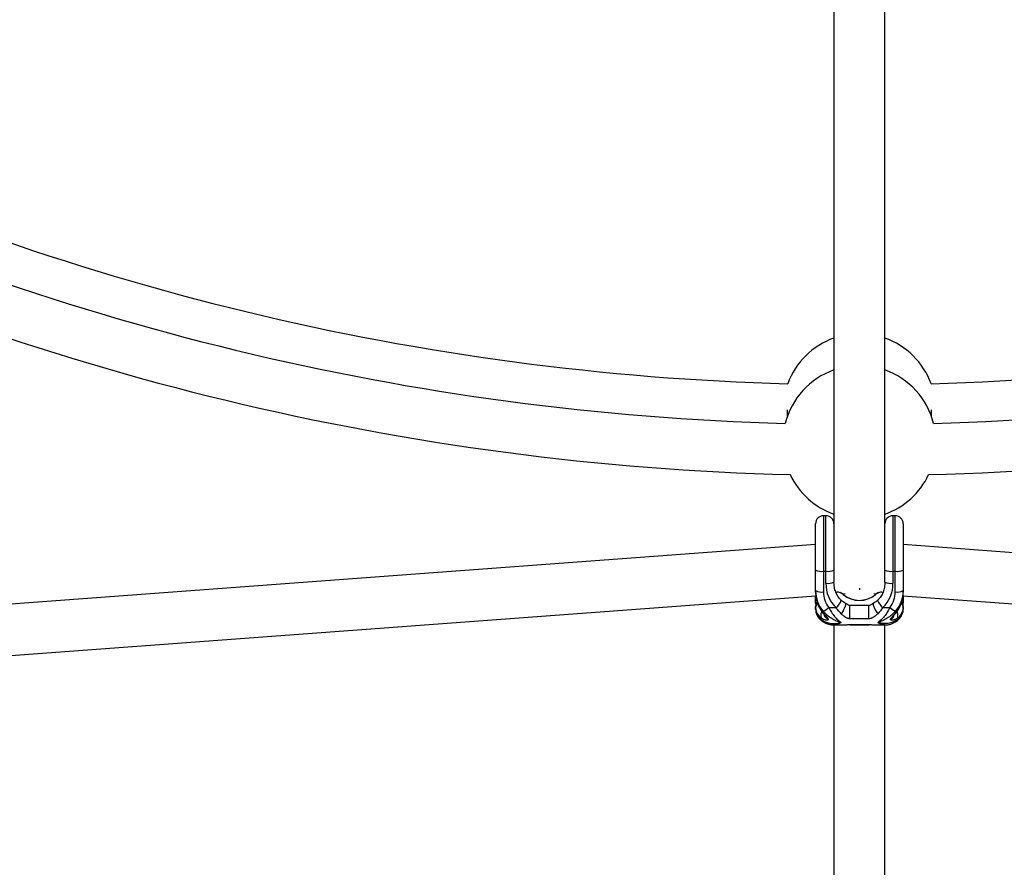
# Model space of a CAD drawing. Units: millimetres. Extents: x -4350 to 4350, y -4350 to 4350.
# Drawn here: x -264 to 45, y -971 to -705 of the extents above; entities that cross this region are included whole.
import ezdxf

# ---------------------------------------------------------------- set-up
doc = ezdxf.new("R2010")
doc.units = ezdxf.units.MM

msp = doc.modelspace()

# ---------------------------------------------------------------- linework, layer by layer
at = {"color": 7, "linetype": 'Continuous', "lineweight": 25}
for p, q in [((-8, -652.31), (-8, -881.41)), ((8, -881.41), (8, -652.29)), ((-22.63, -827.35), (-22.63, -829.5)), ((22.63, -829.5), (22.63, -827.35)), ((-10.5, -860.61), (-11.25, -860.61)), ((-11.25, -860.61), (-11.25, -884.53)), ((-10.5, -881.82), (-10.5, -860.61)), ((11.25, -860.61), (10.5, -860.61)), ((10.5, -860.61), (10.5, -881.82)), ((11.25, -884.53), (11.25, -860.61)), ((-13.75, -884.57), (-13.75, -863.11)), ((13.75, -863.11), (13.75, -884.57)), ((-13.75, -869.68), (-436.39, -901.02)), ((434.24, -900.86), (13.75, -869.68)), ((-11.25, -878.05), (-10.5, -878.05)), ((10.5, -878.05), (11.25, -878.05)), ((0, -883.33), (0, -883.87)), ((-430.3, -916.61), (-13.69, -885.72)), ((-13.75, -887.74), (-13.75, -885.73)), ((-5.27, -885.1), (-4.48, -885.04)), ((4.48, -885.04), (5.27, -885.1)), ((13.67, -885.72), (428.94, -916.51)), ((13.75, -885.73), (13.75, -887.74)), ((-13.75, -889.97), (-13.75, -889.04)), ((-9.59, -889.43), (-7.34, -889.43)), ((-4.12, -888.26), (-4.45, -888.07)), ((3, -888.79), (-3, -888.79)), ((4.45, -888.07), (4.12, -888.26)), ((7.34, -889.43), (9.59, -889.43)), ((13.75, -887.74), (13.64, -888.39)), ((13.75, -889.04), (13.75, -889.97)), ((3, -892.92), (-3, -892.92)), ((-8, -894.85), (-8, -1118.6)), ((-7.97, -894.87), (-5.03, -894.87)), ((-5.11, -894.87), (-4.62, -894.85)), ((-3.05, -894.8), (3.05, -894.8)), ((-3, -894.75), (3, -894.75)), ((4.59, -894.85), (5.11, -894.87)), ((5.03, -894.87), (7.97, -894.87)), ((8, -1118.6), (8, -894.84))]:
    msp.add_line(p, q, dxfattribs=at)
at = {"color": 8, "linetype": 'Continuous', "lineweight": 25}
for p, q in [((-3, -894.76), (-3, -894.75)), ((3, -894.76), (3, -894.75))]:
    msp.add_line(p, q, dxfattribs=at)
at = {"color": 7, "linetype": 'Continuous', "lineweight": 25, "flags": 128}
for points in [[(-5, -885.31), (-5, -885.3), (-5, -885.3), (-5.01, -885.3), (-5.02, -885.3), (-5.03, -885.3), (-5.04, -885.31), (-5.06, -885.31), (-5.07, -885.33)], [(5, -885.31), (5, -885.3), (5, -885.3), (5.01, -885.3), (5.02, -885.3), (5.03, -885.3), (5.04, -885.31), (5.06, -885.31), (5.07, -885.33)]]:
    msp.add_lwpolyline(points, dxfattribs=at)
at = {"color": 7, "linetype": 'Continuous', "lineweight": 25}
for centre, radius, start, end in [((0, 0), 819.5, 244.40189, 268.42561), ((0, 0), 819.5, 271.57439, 295.59811), ((0, 0), 832, 244.38168, 268.39646), ((0, 0), 832, 271.60354, 295.61832), ((0, 0), 848, 244.35668, 268.53269), ((0, 0), 848, 271.46731, 295.64332), ((0, -827.5), 24, 109.4712, 159.7435), ((0, -827.5), 24, 20.2565, 70.5288), ((0, -837.5), 24, 109.4712, 165.9515), ((0, -837.5), 24, 14.0485, 70.5288), ((0, -837.5), 24, 205.2085, 250.5288), ((0, -837.5), 24, 289.4712, 334.7915), ((-11.25, -863.11), 2.5, 90, 180), ((-10.5, -863.11), 2.5, 0, 90), ((10.5, -863.11), 2.5, 90, 180), ((11.25, -863.11), 2.5, 0, 90), ((-11.86, -873.9), 4.19, 243.1964, 278.3409), ((-9.89, -873.9), 4.19, 261.6591, 296.8036), ((9.89, -873.9), 4.19, 243.1964, 278.3409), ((11.86, -873.9), 4.19, 261.6591, 296.8036), ((-9.89, -877.67), 4.19, 261.6591, 296.8036), ((-0.31, -882.04), 10.19, 178.721, 226.4035), ((0.41, -882.08), 10.1, 313.3621, 1.5134), ((9.89, -877.67), 4.19, 243.1964, 278.3409), ((-11.86, -880.38), 4.19, 243.1964, 278.3409), ((-4.1, -884.21), 9.65, 179.4734, 221.3915), ((-3.96, -884.63), 9.79, 179.6667, 215.3253), ((-3.52, -884.64), 7.73, 179.1927, 218.2256), ((-7.11, -887.68), 3.12, 49.1338, 90.5652), ((-7.04, -887.64), 3.09, 48.69, 71.0927), ((0, -879.41), 7.79, 229.3997, 310.6003), ((0, -879.48), 7.68, 229.4044, 310.5956), ((7.04, -887.64), 3.09, 108.9073, 131.31), ((7.11, -887.68), 3.12, 89.4348, 130.8662), ((3.52, -884.64), 7.73, 321.7744, 0.8073), ((11.86, -880.38), 4.19, 261.6591, 296.8036), ((4.1, -884.21), 9.65, 318.6085, 0.5266), ((3.96, -884.63), 9.79, 324.6747, 0.3333), ((-11.6, -889.06), 2.15, 141.9701, 179.6282), ((-9.62, -889.3), 4.14, 183.036, 235.7329), ((-15.24, -882.9), 8.63, 296.8378, 310.8328), ((15.24, -882.9), 8.63, 229.1672, 243.1622), ((9.62, -889.3), 4.14, 304.2671, 356.964), ((11.6, -889.06), 2.15, 0.3629, 37.4054), ((-9.31, -889.63), 4.45, 184.3972, 242.8911), ((9.31, -889.63), 4.45, 297.1089, 355.6028)]:
    msp.add_arc(centre, radius, start, end, dxfattribs=at)
at = {"color": 8, "linetype": 'Continuous', "lineweight": 25}
for centre, radius, start, end in [((-13.41, -886.59), 0.534, 230.8106, 268.7036), ((-13.39, -887.3), 0.571, 231.3755, 270.3225), ((-11.58, -889.54), 2.17, 136.6494, 179.5493), ((-10.76, -885.2), 5.44, 309.0331, 339.0498), ((10.77, -885.2), 5.44, 200.959, 230.9611), ((11.58, -889.54), 2.17, 0.4427, 42.8236), ((13.4, -887.3), 0.564, 269.9417, 308.7148), ((13.43, -886.65), 0.476, 268.4407, 311.7243), ((-10.09, -893.02), 1.38, 204.3081, 242.2538), ((10.09, -893.02), 1.38, 297.7765, 335.6913)]:
    msp.add_arc(centre, radius, start, end, dxfattribs=at)
at = {"color": 7, "linetype": 'Continuous', "lineweight": 25}
for points, knots in [([(-5.68, -887.14), (-5.82, -887.01), (-6.3, -886.56), (-6.99, -885.59), (-7.61, -884.2), (-7.95, -882.77), (-7.98, -881.82), (-8, -881.41)], [0, 0, 0, 0, 0.088858, 0.310338, 0.550752, 0.80689, 1, 1, 1, 1]), ([(8, -881.41), (7.99, -881.67), (7.97, -882.49), (7.72, -883.82), (7.16, -885.27), (6.46, -886.39), (5.9, -886.94), (5.68, -887.14)], [0, 0, 0, 0, 0.124019, 0.386224, 0.634029, 0.85999, 1, 1, 1, 1]), ([(-13.75, -884.57), (-13.74, -884.94), (-13.71, -885.93), (-13.4, -887.5), (-12.84, -889.05), (-12.31, -889.92), (-12.1, -890.27)], [0, 0, 0, 0, 0.18488, 0.493739, 0.797192, 1, 1, 1, 1]), ([(12.1, -890.27), (12.28, -889.97), (12.77, -889.18), (13.32, -887.75), (13.69, -886.13), (13.73, -885.05), (13.75, -884.57)], [0, 0, 0, 0, 0.173947, 0.46214, 0.759562, 1, 1, 1, 1]), ([(-13.28, -887.67), (-13.29, -887.68), (-13.51, -887.88), (-13.69, -888.38), (-13.73, -888.85), (-13.75, -889.04)], [0, 0, 0, 0, 0.009766, 0.605557, 1, 1, 1, 1]), ([(-13.64, -888.4), (-13.66, -888.36), (-13.75, -888.16), (-13.75, -887.93), (-13.75, -887.74)], [0, 0, 0, 0, 0.178974, 1, 1, 1, 1]), ([(-9.59, -889.43), (-9.33, -889.95), (-9.04, -890.44), (-8.44, -891.37), (-8.12, -891.81), (-7.47, -892.61), (-7.13, -892.96), (-6.62, -893.44), (-6.44, -893.59), (-6.18, -893.79), (-6.1, -893.86), (-5.92, -893.98), (-5.84, -894.04), (-5.75, -894.1)], [0, 0, 0, 0, 0.25, 0.25, 0.5, 0.5, 0.75, 0.75, 0.875, 0.875, 0.9375, 0.9375, 1, 1, 1, 1]), ([(-5.77, -891.34), (-6.05, -891.05), (-6.32, -890.74), (-6.84, -890.11), (-7.1, -889.77), (-7.34, -889.43)], [0, 0, 0, 0, 0.5, 0.5, 1, 1, 1, 1]), ([(-4.44, -888.05), (-4.64, -887.93), (-5.07, -887.67), (-5.47, -887.32), (-5.68, -887.13)], [0, 0, 0, 0, 0.467816, 1, 1, 1, 1]), ([(-3, -888.79), (-3.08, -888.78), (-3.43, -888.73), (-3.76, -888.46), (-4.06, -888.3), (-4.12, -888.27)], [0, 0, 0, 0, 0.193901, 0.82392, 1, 1, 1, 1]), ([(-3, -892.92), (-3, -892.72), (-3, -892.46), (-3, -891.94), (-3, -891.75), (-3, -891.34), (-3, -891.12), (-3, -890.66), (-3, -890.43), (-3, -889.99), (-3, -889.77), (-3, -889.4), (-3, -889.23), (-3, -888.96), (-3, -888.86), (-3, -888.79)], [0, 0, 0, 0, 0.25, 0.25, 0.375, 0.375, 0.5, 0.5, 0.625, 0.625, 0.75, 0.75, 0.875, 0.875, 1, 1, 1, 1]), ([(4.12, -888.27), (4.04, -888.31), (3.82, -888.43), (3.53, -888.61), (3.24, -888.77), (3.07, -888.79), (3, -888.79)], [0, 0, 0, 0, 0.2175202, 0.601604, 0.8438774, 1, 1, 1, 1]), ([(3, -892.92), (3, -892.62), (3, -892.24), (3, -891.43), (3, -890.99), (3, -890.17), (3, -889.78), (3, -889.16), (3, -888.93), (3, -888.79)], [0, 0, 0, 0, 0.25, 0.25, 0.5, 0.5, 0.75, 0.75, 1, 1, 1, 1]), ([(5.68, -887.14), (5.58, -887.23), (5.19, -887.58), (4.76, -887.86), (4.44, -888.07)], [0, 0, 0, 0, 0.25274, 1, 1, 1, 1]), ([(9.59, -889.43), (9.33, -889.95), (9.04, -890.44), (8.44, -891.37), (8.12, -891.81), (7.47, -892.61), (7.13, -892.96), (6.62, -893.44), (6.44, -893.59), (6.18, -893.79), (6.1, -893.86), (5.92, -893.98), (5.84, -894.04), (5.75, -894.1)], [0, 0, 0, 0, 0.25, 0.25, 0.5, 0.5, 0.75, 0.75, 0.875, 0.875, 0.9375, 0.9375, 1, 1, 1, 1]), ([(13.75, -889.04), (13.73, -888.85), (13.69, -888.39), (13.51, -887.9), (13.3, -887.7), (13.29, -887.69)], [0, 0, 0, 0, 0.396694, 0.97094, 1, 1, 1, 1]), ([(-13.75, -889.97), (-13.73, -890.29), (-13.68, -890.97), (-13.28, -891.95), (-12.64, -892.85), (-11.8, -893.63), (-11.09, -894.03), (-10.72, -894.24)], [0, 0, 0, 0, 0.173865, 0.372576, 0.572185, 0.782251, 1, 1, 1, 1]), ([(-12.1, -890.26), (-11.98, -890.45), (-11.73, -890.82), (-11.42, -891.21), (-11.22, -891.42), (-11.13, -891.48), (-11.1, -891.46), (-11.09, -891.46)], [0, 0, 0, 0, 0.333631, 0.646246, 0.795679, 0.945156, 1, 1, 1, 1]), ([(-11.95, -890.29), (-11.91, -890.35), (-11.83, -890.45), (-11.66, -890.67), (-11.44, -890.95), (-11.16, -891.3), (-10.84, -891.67), (-10.5, -892.05), (-10.16, -892.44), (-9.94, -892.73), (-9.85, -892.91), (-9.81, -892.99), (-9.79, -893.07), (-9.78, -893.12), (-9.78, -893.14)], [0, 0, 0, 0, 0.050036, 0.099253, 0.203863, 0.316182, 0.438207, 0.571721, 0.713969, 0.859166, 0.895243, 0.930235, 0.965559, 1, 1, 1, 1]), ([(-9.78, -893.14), (-9.78, -893.15), (-9.78, -893.18), (-9.8, -893.22), (-9.81, -893.26), (-9.85, -893.3), (-9.94, -893.38), (-10.16, -893.42), (-10.5, -893.4), (-10.84, -893.32), (-11.16, -893.2), (-11.44, -893.06), (-11.66, -892.93), (-11.83, -892.81), (-11.91, -892.75), (-11.95, -892.72)], [0, 0, 0, 0, 0.02289, 0.046102, 0.069787, 0.104767, 0.140854, 0.286048, 0.428293, 0.561804, 0.683825, 0.796142, 0.900749, 0.949961, 1, 1, 1, 1]), ([(-11.34, -890.6), (-10.95, -891.03), (-10.53, -891.43), (-9.65, -892.16), (-9.18, -892.49), (-8.23, -893.08), (-7.75, -893.34), (-7, -893.67), (-6.75, -893.77), (-6.38, -893.91), (-6.25, -893.95), (-6, -894.03), (-5.87, -894.07), (-5.75, -894.1)], [0, 0, 0, 0, 0.25, 0.25, 0.5, 0.5, 0.75, 0.75, 0.875, 0.875, 0.9375, 0.9375, 1, 1, 1, 1]), ([(-9.78, -893.14), (-9.97, -893.03), (-10.36, -892.79), (-10.79, -892.22), (-11.03, -891.7), (-11, -891.39), (-10.99, -891.35)], [0, 0, 0, 0, 0.267021, 0.581072, 0.936742, 1, 1, 1, 1]), ([(-3, -892.92), (-3.04, -892.92), (-3.11, -892.92), (-3.22, -892.91), (-3.33, -892.89), (-3.48, -892.87), (-3.66, -892.82), (-3.94, -892.71), (-4.26, -892.55), (-4.72, -892.26), (-5.13, -891.93), (-5.46, -891.63), (-5.64, -891.47), (-5.72, -891.38), (-5.77, -891.34)], [0, 0, 0, 0, 0.0316495, 0.0637401, 0.0964639, 0.1300027, 0.1936866, 0.2630446, 0.3968119, 0.5277004, 0.7738388, 0.8893031, 0.9421928, 1, 1, 1, 1]), ([(5.76, -891.34), (5.72, -891.39), (5.63, -891.47), (5.45, -891.64), (5.13, -891.94), (4.71, -892.26), (4.26, -892.55), (3.93, -892.71), (3.66, -892.82), (3.44, -892.88), (3.22, -892.91), (3.07, -892.92), (3, -892.92)], [0, 0, 0, 0, 0.057825, 0.11074, 0.226244, 0.472428, 0.603316, 0.737066, 0.806391, 0.87009, 0.936296, 1, 1, 1, 1]), ([(11.34, -890.6), (10.95, -891.03), (10.53, -891.43), (9.65, -892.16), (9.18, -892.49), (8.23, -893.08), (7.75, -893.34), (7, -893.67), (6.75, -893.77), (6.38, -893.91), (6.25, -893.95), (6, -894.03), (5.87, -894.07), (5.75, -894.1)], [0, 0, 0, 0, 0.25, 0.25, 0.5, 0.5, 0.75, 0.75, 0.875, 0.875, 0.9375, 0.9375, 1, 1, 1, 1]), ([(9.78, -893.14), (9.78, -893.12), (9.78, -893.09), (9.8, -893.04), (9.81, -892.98), (9.85, -892.91), (9.94, -892.73), (10.16, -892.44), (10.5, -892.05), (10.84, -891.67), (11.16, -891.3), (11.44, -890.95), (11.66, -890.67), (11.83, -890.45), (11.91, -890.35), (11.95, -890.29)], [0, 0, 0, 0, 0.02289, 0.046102, 0.069787, 0.104767, 0.140854, 0.286048, 0.428293, 0.561804, 0.683825, 0.796142, 0.900749, 0.949961, 1, 1, 1, 1]), ([(9.78, -893.14), (10.04, -893), (10.32, -892.81), (10.66, -892.39), (10.76, -892.23), (10.92, -891.88), (10.98, -891.69), (11.01, -891.48)], [0, 0, 0, 0, 0.5, 0.5, 0.75, 0.75, 1, 1, 1, 1]), ([(11.95, -892.72), (11.91, -892.75), (11.83, -892.81), (11.66, -892.93), (11.44, -893.06), (11.16, -893.2), (10.84, -893.32), (10.5, -893.4), (10.16, -893.42), (9.94, -893.38), (9.85, -893.3), (9.81, -893.26), (9.79, -893.2), (9.78, -893.16), (9.78, -893.14)], [0, 0, 0, 0, 0.050036, 0.099253, 0.203863, 0.316182, 0.438207, 0.571721, 0.713969, 0.859166, 0.895243, 0.930235, 0.965559, 1, 1, 1, 1]), ([(10.72, -894.24), (10.95, -894.12), (11.56, -893.78), (12.39, -893.12), (13.13, -892.22), (13.6, -891.22), (13.74, -890.44), (13.75, -890.03), (13.75, -889.97)], [0, 0, 0, 0, 0.1324535, 0.3616404, 0.5736997, 0.77332, 0.9674234, 1, 1, 1, 1]), ([(11.07, -891.51), (11.07, -891.52), (11.09, -891.52), (11.15, -891.49), (11.27, -891.38), (11.45, -891.18), (11.73, -890.81), (11.95, -890.49), (12.1, -890.26)], [0, 0, 0, 0, 0.049094, 0.117586, 0.262406, 0.424461, 0.601898, 1, 1, 1, 1]), ([(-11.34, -893.59), (-10.95, -893.83), (-10.53, -894.02), (-9.65, -894.29), (-9.18, -894.37), (-8.23, -894.45), (-7.75, -894.44), (-7, -894.36), (-6.75, -894.33), (-6.38, -894.25), (-6.25, -894.23), (-6, -894.17), (-5.87, -894.13), (-5.75, -894.1)], [0, 0, 0, 0, 0.25, 0.25, 0.5, 0.5, 0.75, 0.75, 0.875, 0.875, 0.9375, 0.9375, 1, 1, 1, 1]), ([(-10.72, -894.23), (-10.67, -894.26), (-10.26, -894.5), (-9.41, -894.73), (-8.53, -894.89), (-8.04, -894.86), (-7.96, -894.85)], [0, 0, 0, 0, 0.0623944, 0.4819001, 0.9162805, 1, 1, 1, 1]), ([(11.34, -893.59), (10.95, -893.83), (10.53, -894.02), (9.65, -894.29), (9.18, -894.37), (8.23, -894.45), (7.75, -894.44), (7, -894.36), (6.75, -894.33), (6.38, -894.25), (6.25, -894.23), (6, -894.17), (5.87, -894.13), (5.75, -894.1)], [0, 0, 0, 0, 0.25, 0.25, 0.5, 0.5, 0.75, 0.75, 0.875, 0.875, 0.9375, 0.9375, 1, 1, 1, 1]), ([(7.96, -894.84), (8.17, -894.84), (8.8, -894.87), (9.74, -894.68), (10.43, -894.36), (10.72, -894.22)], [0, 0, 0, 0, 0.220617, 0.667611, 1, 1, 1, 1])]:
    msp.add_open_spline(points, degree=3, knots=knots, dxfattribs=at)
at = {"color": 8, "linetype": 'Continuous', "lineweight": 25}
for points, knots in [([(-13.75, -887), (-13.75, -886.71), (-13.74, -886.42), (-13.6, -886.18), (-13.6, -886.17)], [0, 0, 0, 0, 0.9821432, 1, 1, 1, 1]), ([(13.6, -886.25), (13.63, -886.32), (13.74, -886.55), (13.75, -886.81), (13.75, -887)], [0, 0, 0, 0, 0.281023, 1, 1, 1, 1]), ([(-4.47, -888.09), (-4.44, -888.1), (-4.34, -888.13), (-4.32, -888.4), (-4.4, -888.85), (-4.62, -889.43), (-4.93, -890.08), (-5.33, -890.75), (-5.62, -891.14), (-5.77, -891.34)], [0, 0, 0, 0, 0.076923, 0.230769, 0.384615, 0.538462, 0.692308, 0.846154, 1, 1, 1, 1]), ([(4.46, -888.1), (4.43, -888.11), (4.34, -888.14), (4.31, -888.41), (4.4, -888.85), (4.61, -889.44), (4.93, -890.09), (5.32, -890.75), (5.61, -891.15), (5.76, -891.34)], [0, 0, 0, 0, 0.07198, 0.22665, 0.38132, 0.53599, 0.69066, 0.84533, 1, 1, 1, 1]), ([(-11.82, -890.68), (-11.88, -890.82), (-12.02, -891.14), (-12.12, -891.67), (-12.11, -892.24), (-12, -892.56), (-11.95, -892.72)], [0, 0, 0, 0, 0.197868, 0.4652453, 0.7326227, 1, 1, 1, 1]), ([(-12.09, -890.26), (-12.09, -890.27), (-12.09, -890.31), (-12.01, -890.3), (-11.95, -890.29)], [0, 0, 0, 0, 0.196372, 1, 1, 1, 1]), ([(11.95, -892.72), (12, -892.56), (12.11, -892.24), (12.12, -891.67), (12.02, -891.14), (11.88, -890.81), (11.81, -890.67)], [0, 0, 0, 0, 0.266893, 0.533787, 0.80068, 1, 1, 1, 1]), ([(11.95, -890.29), (12.01, -890.3), (12.09, -890.31), (12.09, -890.27), (12.09, -890.26)], [0, 0, 0, 0, 0.803633, 1, 1, 1, 1]), ([(-5.75, -894.1), (-5.75, -894.1), (-5.76, -894.1), (-5.76, -894.11), (-5.78, -894.12), (-5.81, -894.14), (-5.88, -894.18), (-6.02, -894.27), (-6.34, -894.45), (-7.02, -894.77), (-7.59, -894.8), (-7.97, -894.82)], [0, 0, 0, 0, 0.0041796, 0.0049641, 0.0098986, 0.0212756, 0.0457346, 0.0983708, 0.2121747, 0.4638949, 1, 1, 1, 1]), ([(-5.03, -894.84), (-4.89, -894.85), (-4.54, -894.87), (-4.01, -894.81), (-3.45, -894.76), (-3.15, -894.76), (-3, -894.75)], [0, 0, 0, 0, 0.247307, 0.625028, 0.814876, 1, 1, 1, 1]), ([(3, -894.75), (3.15, -894.76), (3.46, -894.76), (4.01, -894.81), (4.55, -894.87), (4.89, -894.85), (5.03, -894.84)], [0, 0, 0, 0, 0.185602, 0.375967, 0.754695, 1, 1, 1, 1]), ([(7.97, -894.82), (7.59, -894.8), (7.02, -894.77), (6.34, -894.45), (6.02, -894.27), (5.88, -894.18), (5.81, -894.14), (5.78, -894.12), (5.76, -894.11), (5.76, -894.1), (5.75, -894.1), (5.75, -894.1)], [0, 0, 0, 0, 0.536105, 0.787825, 0.901629, 0.954265, 0.978724, 0.990101, 0.995036, 0.99582, 1, 1, 1, 1])]:
    msp.add_open_spline(points, degree=3, knots=knots, dxfattribs=at)
at = {"color": 7, "linetype": 'Continuous', "lineweight": 25}
msp.add_open_spline([(7.34, -889.43), (6.85, -890.13), (6.33, -890.77), (5.76, -891.34)], degree=3, dxfattribs=at)

doc.saveas('drawing.dxf')
